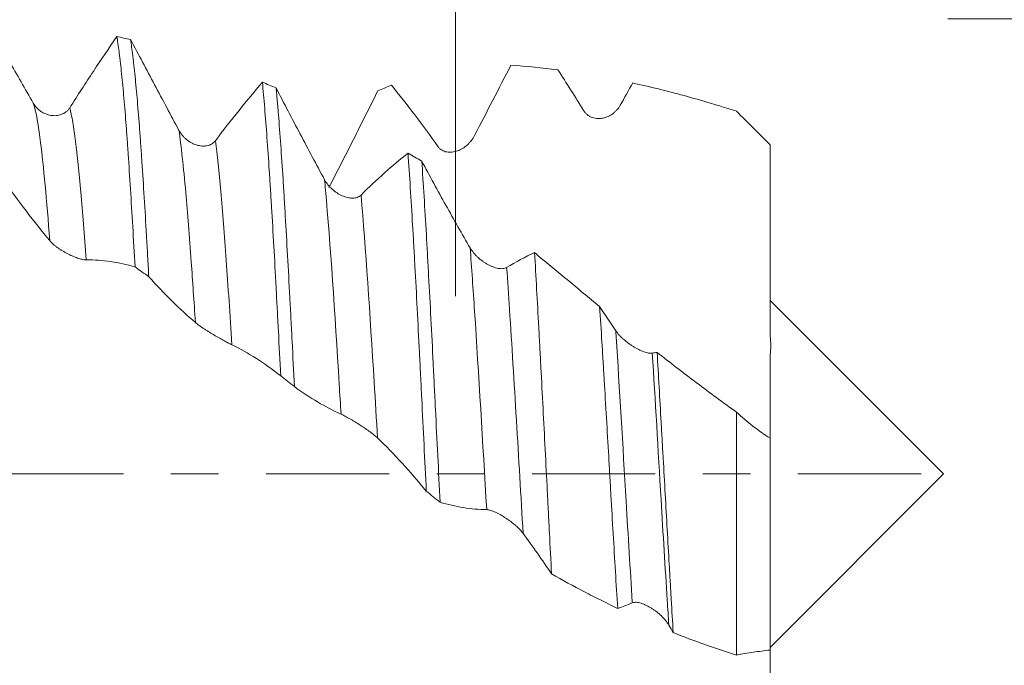
# Model space of a CAD drawing. Units: millimetres. Extents: x -44 to 88, y -82 to 25.
# Drawn here: x 59 to 68, y -2 to 4 of the extents above; entities that cross this region are included whole.
import ezdxf

# ---------------------------------------------------------------- set-up
doc = ezdxf.new("R2010")
doc.units = ezdxf.units.MM
doc.linetypes.add('CENTER', pattern=[47.5, 22, -8.5, 8.5, -8.5])
for name, color, linetype in [('1', 4, 'Continuous'), ('2', 7, 'Continuous'), ('SK2', 7, 'Continuous'), ('SK4', 2, 'CENTER')]:
    doc.layers.add(name, color=color, linetype=linetype)
doc.styles.add('iso_b_vert', font='simplex.shx')
doc.dimstyles.get("Standard").update_dxf_attribs({"dimtxt": 0.18, "dimasz": 0.18, "dimexe": 0.18, "dimexo": 0.0625, "dimgap": 0.09, "dimtad": 1, "dimzin": 0, "dimdsep": 52, "dimtxsty": 'Standard', "dimcen": 0.09, "dimadec": 0, "dimazin": 0, "dimtfac": 1, "dimtdec": 4, "dimtofl": 0, "dimtmove": 0, "dimatfit": 3, "dimfxl": 1, "dimtolj": 1, "dimtzin": 0, "dimarcsym": 0})

# ---------------------------------------------------------------- blocks, each defined once
blk = doc.blocks.new('_U0')
at = {"layer": '2', "lineweight": 13}
for p, q in [((85.5, -4.064208), (85.5, 18.319008)), ((67.5875, 4.064208), (87.5, 4.064208)), ((67.5875, -4.064208), (87.5, -4.064208))]:
    blk.add_line(p, q, dxfattribs=at)
at = {"layer": '2', "lineweight": 18}
for points in [[(85.5, 4.064208), (85.960784, 0.56421), (85.039216, 0.564207)], [(85.5, -4.064208), (85.039216, -0.56421), (85.960784, -0.564207)]]:
    blk.add_solid(points, dxfattribs=at)
at = {"layer": '2', "lineweight": 18, "insert": (84.908886, 14.199208), "char_height": 3, "attachment_point": 7, "rotation": 90, "line_spacing_factor": 1.084337, "style": 'iso_b_vert'}
blk.add_mtext('\\W0.7203;M8', dxfattribs=at)
blk = doc.blocks.new('_U2')
at = {"layer": 'SK2', "lineweight": 13}
for p, q in [((63.19, 1.5875), (63.19, 15.046739)), ((66, 5.651708), (66, 15.046739)), ((73.5, 13.046739), (55.69, 13.046739))]:
    blk.add_line(p, q, dxfattribs=at)
at = {"layer": 'SK2', "lineweight": 18}
for points in [[(63.19, 13.046739), (59.690002, 12.585955), (59.689998, 13.507523)], [(66, 13.046739), (69.499998, 13.507523), (69.500002, 12.585955)]]:
    blk.add_solid(points, dxfattribs=at)
at = {"layer": 'SK2', "lineweight": 18, "attachment_point": 7, "line_spacing_factor": 1.084337, "style": 'iso_b_vert'}
for s, insert, char_height in [('\\W0.7208;2.81', (61.608486, 20.931853), 3), ("\\W0.6474;'C'", (61.634986, 13.829372), 3.5)]:
    blk.add_mtext(s, dxfattribs=dict(at, insert=insert, char_height=char_height))
blk = doc.blocks.new('_U5')
at = {"layer": '2', "lineweight": 13}
for p, q in [((36.25, -1.5875), (36.25, -24.564208)), ((66, -5.651708), (66, -24.564208)), ((66, -22.564208), (36.25, -22.564208))]:
    blk.add_line(p, q, dxfattribs=at)
at = {"layer": '2', "lineweight": 18}
for points in [[(36.25, -22.564208), (39.749998, -22.103425), (39.750002, -23.024992)], [(66, -22.564208), (62.500002, -23.024992), (62.499998, -22.103425)]]:
    blk.add_solid(points, dxfattribs=at)
at = {"layer": '2', "lineweight": 18, "insert": (47.763544, -21.679094), "char_height": 3, "attachment_point": 7, "line_spacing_factor": 1.084337, "style": 'iso_b_vert'}
blk.add_mtext('\\W0.7346;29.8', dxfattribs=at)

msp = doc.modelspace()

# ---------------------------------------------------------------- linework, layer by layer
at = {"layer": '1', "lineweight": 18}
for p, q in [((66, 2.9406), (66, 2.9398)), ((67.55, 0), (66, 1.55)), ((66, -1.55), (67.55, 0))]:
    msp.add_line(p, q, dxfattribs=at)
for points, knots in [([(59.7462, 3.2701), (59.8168, 3.3805), (59.8871, 3.4888), (60.0272, 3.7011), (60.0968, 3.805), (60.1661, 3.9064)], [0, 0, 0, 0, 0.5, 0.5, 1, 1, 1, 1]), ([(60.1661, 3.9064), (60.1728, 3.8683), (60.1795, 3.8234), (60.188, 3.7586), (60.1897, 3.7453), (60.1931, 3.7176), (60.1948, 3.7033), (60.1999, 3.6593), (60.2033, 3.6284), (60.2135, 3.5313), (60.2272, 3.3901), (60.2409, 3.2256), (60.2511, 3.0934), (60.2545, 3.0479), (60.2613, 2.9538), (60.2647, 2.9052), (60.2748, 2.7564), (60.2815, 2.6529), (60.2949, 2.4375), (60.3016, 2.3256), (60.3152, 2.0935), (60.3221, 1.9732), (60.329, 1.8486)], [0, 0, 0, 0, 0.125, 0.125, 0.15625, 0.15625, 0.1875, 0.1875, 0.25, 0.25, 0.375, 0.5, 0.5, 0.5625, 0.5625, 0.625, 0.625, 0.75, 0.75, 0.875, 0.875, 1, 1, 1, 1]), ([(60.4518, 1.7609), (60.4501, 1.7924), (60.4484, 1.8238), (60.445, 1.8859), (60.4398, 1.9783), (60.4347, 2.0684), (60.4246, 2.2453), (60.4178, 2.359), (60.4043, 2.5784), (60.3975, 2.6839), (60.3891, 2.8105), (60.3874, 2.8356), (60.384, 2.8851), (60.3823, 2.9097), (60.3771, 2.9823), (60.3737, 3.0291), (60.3635, 3.1653), (60.3567, 3.2502), (60.3431, 3.4085), (60.3364, 3.4819), (60.3262, 3.5832), (60.3228, 3.6155), (60.3177, 3.6617), (60.316, 3.6767), (60.3126, 3.706), (60.3109, 3.7202), (60.3024, 3.789), (60.2956, 3.837), (60.2889, 3.8783)], [0, 0, 0, 0, 0.03125, 0.03125, 0.0625, 0.125, 0.125, 0.25, 0.25, 0.375, 0.375, 0.40625, 0.40625, 0.4375, 0.4375, 0.5, 0.5, 0.625, 0.625, 0.75, 0.75, 0.8125, 0.8125, 0.84375, 0.84375, 0.875, 0.875, 1, 1, 1, 1]), ([(60.2889, 3.8783), (60.3601, 3.7449), (60.4316, 3.6106), (60.5757, 3.3402), (60.6481, 3.2045), (60.721, 3.0683)], [0, 0, 0, 0, 0.5, 0.5, 1, 1, 1, 1]), ([(59.1506, 3.7818), (59.168, 3.7518), (59.1855, 3.7216), (59.275, 3.5665), (59.3475, 3.4398), (59.4204, 3.3113)], [0, 0, 0, 0, 0.195353, 0.195353, 1, 1, 1, 1]), ([(63.6866, 3.6503), (63.6328, 3.5468), (63.5789, 3.4425), (63.4706, 3.233), (63.4163, 3.1277), (63.3618, 3.022)], [0, 0, 0, 0, 0.5, 0.5, 1, 1, 1, 1]), ([(61.0468, 2.9758), (61.1175, 3.0694), (61.1878, 3.1599), (61.3279, 3.334), (61.3975, 3.4175), (61.4668, 3.4978)], [0, 0, 0, 0, 0.5, 0.5, 1, 1, 1, 1]), ([(61.4668, 3.4978), (61.4702, 3.4623), (61.4736, 3.425), (61.4804, 3.3479), (61.4838, 3.308), (61.4939, 3.1843), (61.5007, 3.0965), (61.5142, 2.9105), (61.521, 2.8123), (61.5313, 2.657), (61.5347, 2.6039), (61.5398, 2.5222), (61.5415, 2.4947), (61.5449, 2.4392), (61.5466, 2.4113), (61.5551, 2.2704), (61.5619, 2.1543), (61.5754, 1.9152), (61.5821, 1.7923), (61.5923, 1.6029), (61.5974, 1.5069), (61.6025, 1.409), (61.6059, 1.3432), (61.6076, 1.3101), (61.6162, 1.1443), (61.623, 1.0105), (61.6298, 0.8755)], [0, 0, 0, 0, 0.0625, 0.0625, 0.125, 0.125, 0.25, 0.25, 0.375, 0.375, 0.4375, 0.4375, 0.46875, 0.46875, 0.5, 0.5, 0.625, 0.625, 0.75, 0.75, 0.8125, 0.84375, 0.84375, 0.875, 0.875, 1, 1, 1, 1]), ([(61.7526, 0.7796), (61.7458, 0.9152), (61.739, 1.0497), (61.7304, 1.2164), (61.7286, 1.2497), (61.7252, 1.3161), (61.7235, 1.3492), (61.7183, 1.4476), (61.7149, 1.5124), (61.7047, 1.7042), (61.698, 1.8287), (61.6846, 2.071), (61.6779, 2.1888), (61.6678, 2.3604), (61.6644, 2.4168), (61.6593, 2.5), (61.6576, 2.5276), (61.6542, 2.5819), (61.6457, 2.716), (61.6372, 2.8418), (61.6235, 3.0327), (61.6166, 3.123), (61.6064, 3.2505), (61.6012, 3.3123), (61.5961, 3.3711), (61.5927, 3.4096), (61.591, 3.4286), (61.5893, 3.4471)], [0, 0, 0, 0, 0.125, 0.125, 0.15625, 0.15625, 0.1875, 0.1875, 0.25, 0.25, 0.375, 0.375, 0.5, 0.5, 0.5625, 0.5625, 0.59375, 0.59375, 0.625, 0.75, 0.75, 0.875, 0.875, 0.9375, 0.96875, 0.96875, 1, 1, 1, 1]), ([(61.5893, 3.4471), (61.6605, 3.3095), (61.7321, 3.1722), (61.8762, 2.8987), (61.9486, 2.7628), (62.0216, 2.6278)], [0, 0, 0, 0, 0.5, 0.5, 1, 1, 1, 1]), ([(63.036, 2.9226), (62.9662, 3.0204), (62.8967, 3.1151), (62.7578, 3.2984), (62.6886, 3.3868), (62.6196, 3.472)], [0, 0, 0, 0, 0.5, 0.5, 1, 1, 1, 1]), ([(65.7, 3.24), (65.6608, 3.2525), (65.6217, 3.2648), (65.5436, 3.2888), (65.4268, 3.3241), (65.1558, 3.4012), (64.9261, 3.4579), (64.7738, 3.4914)], [0, 0, 0, 0, 0.125, 0.125, 0.25, 0.5, 1, 1, 1, 1]), ([(62.4969, 3.4202), (62.4249, 3.2759), (62.3527, 3.1316), (62.2073, 2.8433), (62.1344, 2.6997), (62.0611, 2.5566)], [0, 0, 0, 0, 0.5, 0.5, 1, 1, 1, 1]), ([(59.4204, 3.3113), (59.4292, 3.2958), (59.4395, 3.2821), (59.4568, 3.2636), (59.4629, 3.2578), (59.4756, 3.247), (59.4823, 3.2419), (59.5027, 3.228), (59.517, 3.2204), (59.5394, 3.2115), (59.547, 3.2089), (59.5623, 3.2047), (59.5777, 3.2013), (59.5932, 3.1998), (59.6089, 3.1991), (59.6168, 3.1993), (59.6403, 3.2012), (59.6555, 3.2045), (59.6778, 3.2127), (59.6852, 3.216), (59.6992, 3.2237), (59.7059, 3.2281), (59.7188, 3.2381), (59.7249, 3.2437), (59.7363, 3.2561), (59.7415, 3.2628), (59.7462, 3.2701)], [0, 0, 0, 0, 0.125, 0.125, 0.1875, 0.1875, 0.25, 0.25, 0.375, 0.375, 0.4375, 0.4375, 0.5, 0.5625, 0.5625, 0.625, 0.625, 0.75, 0.75, 0.8125, 0.8125, 0.875, 0.875, 0.9375, 0.9375, 1, 1, 1, 1]), ([(64.6625, 3.2921), (64.654, 3.2768), (64.644, 3.263), (64.6273, 3.2442), (64.6215, 3.2383), (64.6092, 3.2271), (64.6027, 3.2218), (64.5829, 3.2073), (64.569, 3.1991), (64.547, 3.1892), (64.5395, 3.1863), (64.5243, 3.1813), (64.5167, 3.1793), (64.4936, 3.1745), (64.4779, 3.1731), (64.4539, 3.1741), (64.446, 3.175), (64.4303, 3.1779), (64.4225, 3.1799), (64.4072, 3.185), (64.3996, 3.1883), (64.3851, 3.196), (64.3781, 3.2004), (64.3648, 3.2106), (64.3584, 3.2165), (64.3467, 3.2293), (64.3414, 3.2363), (64.3367, 3.2439)], [0, 0, 0, 0, 0.125, 0.125, 0.1875, 0.1875, 0.25, 0.25, 0.375, 0.375, 0.4375, 0.4375, 0.5, 0.5, 0.625, 0.625, 0.6875, 0.6875, 0.75, 0.75, 0.8125, 0.8125, 0.875, 0.875, 0.9375, 0.9375, 1, 1, 1, 1]), ([(66, 2.9398), (65.9507, 2.9897), (65.901, 3.0396), (65.8009, 3.1396), (65.7506, 3.1897), (65.7, 3.24)], [0, 0, 0, 0, 0.5, 0.5, 1, 1, 1, 1]), ([(60.721, 3.0683), (60.7298, 3.0519), (60.7401, 3.037), (60.7574, 3.0164), (60.7635, 3.0098), (60.7762, 2.9973), (60.7829, 2.9913), (60.8033, 2.9747), (60.8176, 2.9651), (60.84, 2.9529), (60.8476, 2.9492), (60.8629, 2.9428), (60.8783, 2.9371), (60.8938, 2.9331), (60.9095, 2.9301), (60.9174, 2.9289), (60.9409, 2.9271), (60.9561, 2.9278), (60.9784, 2.9321), (60.9857, 2.9341), (60.9998, 2.9392), (61.0065, 2.9423), (61.0194, 2.9497), (61.0255, 2.9541), (61.0369, 2.9641), (61.0421, 2.9696), (61.0468, 2.9758)], [0, 0, 0, 0, 0.125, 0.125, 0.1875, 0.1875, 0.25, 0.25, 0.375, 0.375, 0.4375, 0.4375, 0.5, 0.5625, 0.5625, 0.625, 0.625, 0.75, 0.75, 0.8125, 0.8125, 0.875, 0.875, 0.9375, 0.9375, 1, 1, 1, 1]), ([(63.3618, 3.022), (63.3533, 3.0054), (63.3433, 2.9902), (63.3266, 2.9691), (63.3208, 2.9623), (63.3085, 2.9493), (63.302, 2.9431), (63.2822, 2.9257), (63.2683, 2.9155), (63.2463, 2.9023), (63.2388, 2.8983), (63.2236, 2.8911), (63.216, 2.8879), (63.1928, 2.8796), (63.1772, 2.8758), (63.1532, 2.8731), (63.1452, 2.8727), (63.1296, 2.8731), (63.1218, 2.8738), (63.1065, 2.8764), (63.0989, 2.8784), (63.0844, 2.8836), (63.0774, 2.8869), (63.0641, 2.8947), (63.0577, 2.8994), (63.046, 2.91), (63.0407, 2.916), (63.036, 2.9226)], [0, 0, 0, 0, 0.125, 0.125, 0.1875, 0.1875, 0.25, 0.25, 0.375, 0.375, 0.4375, 0.4375, 0.5, 0.5, 0.625, 0.625, 0.6875, 0.6875, 0.75, 0.75, 0.8125, 0.8125, 0.875, 0.875, 0.9375, 0.9375, 1, 1, 1, 1]), ([(66, 1.231), (66, 1.2594), (66, 1.2884), (66, 1.3474), (66, 1.3774), (66, 1.4685), (66, 1.5309), (66, 1.6587), (66, 1.7242), (66, 1.8249), (66, 1.8588), (66, 1.9104), (66, 1.9276), (66, 1.9624), (66, 1.9799), (66, 2.0678), (66, 2.1408), (66, 2.2543), (66, 2.2928), (66, 2.3515), (66, 2.3713), (66, 2.4111), (66, 2.4312), (66, 2.532), (66, 2.6131), (66, 2.7352), (66, 2.776), (66, 2.8373), (66, 2.8578), (66, 2.8988), (66, 2.9193), (66, 2.9398)], [0, 0, 0, 0, 0.0625, 0.0625, 0.125, 0.125, 0.25, 0.25, 0.375, 0.375, 0.4375, 0.4375, 0.46875, 0.46875, 0.5, 0.5, 0.625, 0.625, 0.6875, 0.6875, 0.71875, 0.71875, 0.75, 0.75, 0.875, 0.875, 0.9375, 0.9375, 0.96875, 0.96875, 1, 1, 1, 1]), ([(62.3474, 2.4902), (62.418, 2.5608), (62.4883, 2.6273), (62.6282, 2.7522), (62.6979, 2.8105), (62.7671, 2.8645)], [0, 0, 0, 0, 0.5, 0.5, 1, 1, 1, 1]), ([(62.7671, 2.8645), (62.7739, 2.7661), (62.7807, 2.6631), (62.7944, 2.4479), (62.8012, 2.3358), (62.8099, 2.1897), (62.8116, 2.1602), (62.8151, 2.1007), (62.8168, 2.0705), (62.822, 1.9797), (62.8254, 1.9184), (62.8356, 1.7328), (62.8424, 1.6065), (62.8558, 1.3488), (62.8625, 1.2174), (62.8725, 1.0165), (62.8759, 0.9489), (62.881, 0.8465), (62.8827, 0.8121), (62.8861, 0.7433), (62.8878, 0.7089), (62.8964, 0.5368), (62.9032, 0.3989), (62.9168, 0.1227), (62.9236, -0.0156), (62.9305, -0.1542)], [0, 0, 0, 0, 0.125, 0.125, 0.25, 0.25, 0.28125, 0.28125, 0.3125, 0.3125, 0.375, 0.375, 0.5, 0.5, 0.625, 0.625, 0.6875, 0.6875, 0.71875, 0.71875, 0.75, 0.75, 0.875, 0.875, 1, 1, 1, 1]), ([(63.0534, -0.252), (63.0465, -0.1135), (63.0327, 0.1632), (63.019, 0.4393), (63.0105, 0.6117), (63.0088, 0.6462), (63.0054, 0.7151), (63.0037, 0.7495), (62.9986, 0.8527), (62.9952, 0.9209), (62.9851, 1.1234), (62.9784, 1.256), (62.9651, 1.516), (62.9583, 1.6436), (62.9481, 1.8311), (62.9446, 1.893), (62.9377, 2.0155), (62.9343, 2.0762), (62.9239, 2.2546), (62.9171, 2.3688), (62.9036, 2.5882), (62.8968, 2.6934), (62.89, 2.794)], [0, 0, 0, 0, 0.125, 0.25, 0.25, 0.28125, 0.28125, 0.3125, 0.3125, 0.375, 0.375, 0.5, 0.5, 0.625, 0.625, 0.6875, 0.6875, 0.75, 0.75, 0.875, 0.875, 1, 1, 1, 1]), ([(62.89, 2.794), (62.9255, 2.7275), (62.9612, 2.6613), (63.0328, 2.53), (63.0687, 2.4648), (63.1768, 2.2705), (63.2493, 2.1432), (63.3222, 2.018)], [0, 0, 0, 0, 0.25, 0.25, 0.5, 0.5, 1, 1, 1, 1]), ([(59.5674, 2.0834), (59.4976, 2.1673), (59.4281, 2.2548), (59.2892, 2.4367), (59.22, 2.5309), (59.151, 2.6282)], [0, 0, 0, 0, 0.5, 0.5, 1, 1, 1, 1]), ([(62.0216, 2.6278), (62.0304, 2.6114), (62.0407, 2.5963), (62.058, 2.5749), (62.0641, 2.568), (62.0768, 2.5546), (62.0835, 2.5481), (62.1039, 2.5299), (62.1182, 2.5189), (62.1407, 2.5043), (62.1483, 2.4998), (62.1636, 2.4915), (62.1789, 2.4839), (62.1945, 2.4779), (62.2101, 2.4725), (62.218, 2.4703), (62.2415, 2.4648), (62.2568, 2.4628), (62.279, 2.463), (62.2864, 2.4635), (62.3004, 2.4657), (62.3071, 2.4673), (62.32, 2.4718), (62.3261, 2.4746), (62.3375, 2.4815), (62.3427, 2.4855), (62.3474, 2.4902)], [0, 0, 0, 0, 0.125, 0.125, 0.1875, 0.1875, 0.25, 0.25, 0.375, 0.375, 0.4375, 0.4375, 0.5, 0.5625, 0.5625, 0.625, 0.625, 0.75, 0.75, 0.8125, 0.8125, 0.875, 0.875, 0.9375, 0.9375, 1, 1, 1, 1]), ([(59.8932, 1.9115), (59.8847, 1.9114), (59.8747, 1.9126), (59.858, 1.9159), (59.8521, 1.9173), (59.8398, 1.9206), (59.8334, 1.9224), (59.8136, 1.9287), (59.7996, 1.9338), (59.7777, 1.9428), (59.7701, 1.946), (59.755, 1.9528), (59.7473, 1.9564), (59.7242, 1.9678), (59.7085, 1.9761), (59.6846, 1.99), (59.6766, 1.9948), (59.6609, 2.0047), (59.6532, 2.0098), (59.6379, 2.0204), (59.6303, 2.026), (59.6158, 2.0372), (59.6088, 2.0428), (59.5955, 2.0543), (59.5891, 2.0602), (59.5774, 2.0719), (59.5721, 2.0777), (59.5674, 2.0834)], [0, 0, 0, 0, 0.125, 0.125, 0.1875, 0.1875, 0.25, 0.25, 0.375, 0.375, 0.4375, 0.4375, 0.5, 0.5, 0.625, 0.625, 0.6875, 0.6875, 0.75, 0.75, 0.8125, 0.8125, 0.875, 0.875, 0.9375, 0.9375, 1, 1, 1, 1]), ([(63.3222, 2.018), (63.331, 2.0029), (63.3414, 1.9884), (63.3587, 1.9676), (63.3647, 1.9608), (63.3775, 1.9474), (63.3841, 1.9409), (63.4046, 1.9221), (63.4189, 1.9104), (63.4413, 1.8943), (63.4489, 1.8892), (63.4642, 1.8796), (63.4796, 1.8706), (63.4951, 1.8627), (63.5108, 1.8555), (63.5187, 1.8521), (63.5421, 1.8433), (63.5574, 1.8389), (63.5797, 1.8347), (63.587, 1.8338), (63.601, 1.8329), (63.6078, 1.8329), (63.6206, 1.834), (63.6267, 1.8351), (63.6381, 1.8384), (63.6433, 1.8407), (63.648, 1.8435)], [0, 0, 0, 0, 0.125, 0.125, 0.1875, 0.1875, 0.25, 0.25, 0.375, 0.375, 0.4375, 0.4375, 0.5, 0.5625, 0.5625, 0.625, 0.625, 0.75, 0.75, 0.8125, 0.8125, 0.875, 0.875, 0.9375, 0.9375, 1, 1, 1, 1]), ([(63.8973, 1.9764), (63.9035, 1.8705), (63.9097, 1.7618), (63.9222, 1.5392), (63.9284, 1.4253), (63.9379, 1.2505), (63.9411, 1.1916), (63.9475, 1.0724), (63.9508, 1.0121), (63.9604, 0.8308), (63.9732, 0.5879), (63.9859, 0.3422), (63.9985, 0.0953), (64.0048, -0.0289), (64.0126, -0.185), (64.0142, -0.2163), (64.0173, -0.2787), (64.022, -0.3721), (64.0267, -0.4649), (64.0362, -0.6497), (64.0426, -0.7718), (64.049, -0.8928)], [0, 0, 0, 0, 0.125, 0.125, 0.25, 0.25, 0.3125, 0.3125, 0.375, 0.375, 0.5, 0.625, 0.625, 0.75, 0.75, 0.78125, 0.78125, 0.8125, 0.875, 0.875, 1, 1, 1, 1]), ([(63.8973, 1.9764), (63.9936, 1.8961), (64.0903, 1.8159), (64.2355, 1.6958), (64.284, 1.6558), (64.3811, 1.5758), (64.4297, 1.5359), (64.4784, 1.496)], [0, 0, 0, 0, 0.5, 0.5, 0.75, 0.75, 1, 1, 1, 1]), ([(60.329, 1.8486), (60.2571, 1.8701), (60.1848, 1.8861), (60.0395, 1.9072), (59.9665, 1.9122), (59.8932, 1.9115)], [0, 0, 0, 0, 0.5, 0.5, 1, 1, 1, 1]), ([(60.8681, 1.3524), (60.7984, 1.412), (60.7288, 1.476), (60.5899, 1.6124), (60.5207, 1.6847), (60.4518, 1.7609)], [0, 0, 0, 0, 0.5, 0.5, 1, 1, 1, 1]), ([(64.6397, -1.1999), (64.6328, -1.0912), (64.626, -0.9813), (64.6126, -0.7591), (64.6059, -0.6467), (64.5927, -0.4197), (64.586, -0.305), (64.5776, -0.1601), (64.5759, -0.131), (64.5725, -0.0731), (64.5675, 0.0138), (64.5625, 0.1002), (64.5525, 0.2726), (64.5393, 0.5011), (64.526, 0.7269), (64.5159, 0.8953), (64.5125, 0.9512), (64.5074, 1.0349), (64.5057, 1.0628), (64.5023, 1.1182), (64.5006, 1.1458), (64.492, 1.2829), (64.4852, 1.3905), (64.4784, 1.496)], [0, 0, 0, 0, 0.125, 0.125, 0.25, 0.25, 0.375, 0.375, 0.40625, 0.40625, 0.4375, 0.5, 0.5, 0.625, 0.75, 0.75, 0.8125, 0.8125, 0.84375, 0.84375, 0.875, 0.875, 1, 1, 1, 1]), ([(61.1939, 1.1537), (61.1854, 1.1578), (61.1754, 1.1629), (61.1587, 1.1717), (61.1528, 1.1748), (61.1405, 1.1814), (61.1341, 1.1849), (61.1143, 1.1957), (61.1003, 1.2034), (61.0784, 1.2158), (61.0708, 1.2201), (61.0557, 1.2289), (61.048, 1.2333), (61.0249, 1.2468), (61.0092, 1.2562), (60.9853, 1.2709), (60.9773, 1.2759), (60.9616, 1.2858), (60.9539, 1.2907), (60.9386, 1.3007), (60.931, 1.3058), (60.9165, 1.3158), (60.9095, 1.3207), (60.8962, 1.3303), (60.8898, 1.335), (60.8781, 1.344), (60.8728, 1.3483), (60.8681, 1.3524)], [0, 0, 0, 0, 0.125, 0.125, 0.1875, 0.1875, 0.25, 0.25, 0.375, 0.375, 0.4375, 0.4375, 0.5, 0.5, 0.625, 0.625, 0.6875, 0.6875, 0.75, 0.75, 0.8125, 0.8125, 0.875, 0.875, 0.9375, 0.9375, 1, 1, 1, 1]), ([(64.6229, 1.2782), (64.6317, 1.2652), (64.642, 1.2525), (64.6593, 1.2335), (64.6654, 1.2273), (64.6782, 1.2148), (64.6848, 1.2086), (64.7053, 1.1905), (64.7196, 1.179), (64.7421, 1.1624), (64.7497, 1.157), (64.765, 1.1468), (64.7803, 1.1369), (64.7959, 1.1278), (64.8115, 1.1191), (64.8194, 1.1149), (64.8429, 1.1033), (64.8581, 1.0967), (64.8804, 1.0886), (64.8877, 1.0862), (64.9017, 1.0823), (64.9084, 1.0807), (64.9213, 1.0784), (64.9274, 1.0777), (64.9388, 1.0772), (64.944, 1.0775), (64.9487, 1.0783)], [0, 0, 0, 0, 0.125, 0.125, 0.1875, 0.1875, 0.25, 0.25, 0.375, 0.375, 0.4375, 0.4375, 0.5, 0.5625, 0.5625, 0.625, 0.625, 0.75, 0.75, 0.8125, 0.8125, 0.875, 0.875, 0.9375, 0.9375, 1, 1, 1, 1]), ([(61.6298, 0.8755), (61.5578, 0.9324), (61.4856, 0.9841), (61.3402, 1.077), (61.2673, 1.1181), (61.1939, 1.1537)], [0, 0, 0, 0, 0.5, 0.5, 1, 1, 1, 1]), ([(64.9918, 1.0853), (64.9978, 0.9834), (65.0097, 0.7775), (65.0217, 0.5674), (65.0307, 0.4082), (65.0337, 0.3549), (65.0383, 0.2746), (65.0398, 0.2477), (65.0428, 0.194), (65.0444, 0.1672), (65.0519, 0.0334), (65.0579, -0.0732), (65.0699, -0.2853), (65.0759, -0.3909), (65.0879, -0.6011), (65.0939, -0.7058), (65.1029, -0.862), (65.1059, -0.914), (65.1119, -1.017), (65.1149, -1.0681), (65.1238, -1.2198), (65.1298, -1.3191), (65.1359, -1.4166)], [0, 0, 0, 0, 0.125, 0.25, 0.25, 0.3125, 0.3125, 0.34375, 0.34375, 0.375, 0.375, 0.5, 0.5, 0.625, 0.625, 0.75, 0.75, 0.8125, 0.8125, 0.875, 0.875, 1, 1, 1, 1]), ([(64.9918, 1.0853), (65.1087, 0.9938), (65.226, 0.9035), (65.4029, 0.7701), (65.462, 0.7259), (65.5806, 0.6384), (65.6401, 0.5951), (65.7, 0.5524)], [0, 0, 0, 0, 0.5, 0.5, 0.75, 0.75, 1, 1, 1, 1]), ([(66, 0.3161), (66, 0.3166), (66, 0.3183), (66, 0.323), (66, 0.3251), (66, 0.33), (66, 0.3384), (66, 0.3502), (66, 0.3687), (66, 0.3794), (66, 0.4036), (66, 0.4171), (66, 0.4396), (66, 0.4474), (66, 0.4636), (66, 0.4718), (66, 0.4969), (66, 0.5142), (66, 0.5501), (66, 0.5687), (66, 0.6069), (66, 0.6658), (66, 0.7293), (66, 0.8624), (66, 0.9592), (66, 1.0641)], [0, 0, 0, 0, 0.061675, 0.061675, 0.095187, 0.095187, 0.128698, 0.195721, 0.195721, 0.262745, 0.262745, 0.329768, 0.329768, 0.363279, 0.363279, 0.396791, 0.396791, 0.463814, 0.463814, 0.530837, 0.530837, 0.597861, 0.731907, 0.731907, 1, 1, 1, 1]), ([(62.1688, 0.5342), (62.0991, 0.5655), (62.0296, 0.6018), (61.8907, 0.6838), (61.8216, 0.7295), (61.7526, 0.7796)], [0, 0, 0, 0, 0.5, 0.5, 1, 1, 1, 1]), ([(62.4946, 0.3214), (62.4861, 0.3296), (62.4761, 0.3382), (62.4594, 0.3518), (62.4536, 0.3565), (62.4413, 0.366), (62.4348, 0.3709), (62.415, 0.3855), (62.4011, 0.3954), (62.3791, 0.4105), (62.3716, 0.4156), (62.3564, 0.4256), (62.3488, 0.4306), (62.3256, 0.4455), (62.3099, 0.4553), (62.286, 0.4698), (62.278, 0.4746), (62.2624, 0.4839), (62.2546, 0.4884), (62.2393, 0.4971), (62.2318, 0.5014), (62.2172, 0.5095), (62.2102, 0.5133), (62.1969, 0.5203), (62.1906, 0.5236), (62.1789, 0.5295), (62.1735, 0.532), (62.1688, 0.5342)], [0, 0, 0, 0, 0.125, 0.125, 0.1875, 0.1875, 0.25, 0.25, 0.375, 0.375, 0.4375, 0.4375, 0.5, 0.5, 0.625, 0.625, 0.6875, 0.6875, 0.75, 0.75, 0.8125, 0.8125, 0.875, 0.875, 0.9375, 0.9375, 1, 1, 1, 1]), ([(65.7, -1.6167), (65.7, -1.3716), (65.7, -0.8447), (65.7, -0.0943), (65.7, 0.3705), (65.7, 0.5524)], [0, 0, 0, 0, 0.375787, 0.751405, 1, 1, 1, 1]), ([(65.7, 0.5524), (65.7485, 0.508), (65.7977, 0.4663), (65.8978, 0.3885), (65.9485, 0.3525), (66, 0.3198)], [0, 0, 0, 0, 0.5, 0.5, 1, 1, 1, 1]), ([(62.9305, -0.1542), (62.8585, -0.0656), (62.7863, 0.0184), (62.6409, 0.1772), (62.568, 0.2518), (62.4946, 0.3214)], [0, 0, 0, 0, 0.5, 0.5, 1, 1, 1, 1]), ([(66, 0.3198), (66, 0.2137), (66, -0.147), (66, -0.8072), (66, -1.3209), (66, -1.5727)], [0, 0, 0, 0, 0.16311, 0.550413, 1, 1, 1, 1]), ([(63.4696, -0.3187), (63.3999, -0.3176), (63.3303, -0.3114), (63.1915, -0.2891), (63.1223, -0.273), (63.0534, -0.252)], [0, 0, 0, 0, 0.5, 0.5, 1, 1, 1, 1]), ([(63.7954, -0.5316), (63.7869, -0.52), (63.7769, -0.5083), (63.7602, -0.4907), (63.7543, -0.4848), (63.742, -0.473), (63.7356, -0.4671), (63.7158, -0.4496), (63.7019, -0.4382), (63.6799, -0.4214), (63.6724, -0.4159), (63.6572, -0.4052), (63.6496, -0.3999), (63.6264, -0.3847), (63.6108, -0.3751), (63.5868, -0.3616), (63.5788, -0.3573), (63.5632, -0.3493), (63.5554, -0.3456), (63.5401, -0.3386), (63.5325, -0.3354), (63.518, -0.3298), (63.511, -0.3273), (63.4977, -0.3232), (63.4913, -0.3216), (63.4796, -0.3194), (63.4743, -0.3187), (63.4696, -0.3187)], [0, 0, 0, 0, 0.125, 0.125, 0.1875, 0.1875, 0.25, 0.25, 0.375, 0.375, 0.4375, 0.4375, 0.5, 0.5, 0.625, 0.625, 0.6875, 0.6875, 0.75, 0.75, 0.8125, 0.8125, 0.875, 0.875, 0.9375, 0.9375, 1, 1, 1, 1]), ([(64.049, -0.8928), (64.0069, -0.8299), (63.9648, -0.7684), (63.8802, -0.648), (63.8379, -0.5891), (63.7954, -0.5316)], [0, 0, 0, 0, 0.5, 0.5, 1, 1, 1, 1]), ([(64.6397, -1.1999), (64.59, -1.1763), (64.5404, -1.1522), (64.4414, -1.103), (64.3919, -1.0778), (64.2441, -1.0009), (64.1462, -0.9477), (64.049, -0.8928)], [0, 0, 0, 0, 0.25, 0.25, 0.5, 0.5, 1, 1, 1, 1]), ([(65.0961, -1.3498), (65.0876, -1.3356), (65.0776, -1.3217), (65.0609, -1.3012), (65.0551, -1.2945), (65.0427, -1.2811), (65.0363, -1.2745), (65.0165, -1.2553), (65.0026, -1.2431), (64.9806, -1.2258), (64.9731, -1.2202), (64.9579, -1.2094), (64.9503, -1.2043), (64.9272, -1.1897), (64.9115, -1.1809), (64.8875, -1.1695), (64.8796, -1.1659), (64.8639, -1.1597), (64.8561, -1.157), (64.8409, -1.1523), (64.8333, -1.1504), (64.8187, -1.1475), (64.8117, -1.1466), (64.7984, -1.1458), (64.792, -1.1459), (64.7803, -1.1474), (64.775, -1.1488), (64.7703, -1.1508)], [0, 0, 0, 0, 0.125, 0.125, 0.1875, 0.1875, 0.25, 0.25, 0.375, 0.375, 0.4375, 0.4375, 0.5, 0.5, 0.625, 0.625, 0.6875, 0.6875, 0.75, 0.75, 0.8125, 0.8125, 0.875, 0.875, 0.9375, 0.9375, 1, 1, 1, 1]), ([(65.7, -1.6167), (65.6526, -1.6018), (65.6052, -1.5866), (65.5107, -1.5552), (65.4636, -1.539), (65.3226, -1.489), (65.2291, -1.4537), (65.1359, -1.4166)], [0, 0, 0, 0, 0.25, 0.25, 0.5, 0.5, 1, 1, 1, 1]), ([(66, -1.5727), (65.9507, -1.5782), (65.901, -1.5845), (65.8009, -1.5991), (65.7506, -1.6073), (65.7, -1.6167)], [0, 0, 0, 0, 0.5, 0.5, 1, 1, 1, 1]), ([(66, -2.6621), (66, -2.5894), (66, -2.5189), (66, -2.4338), (66, -2.4169), (66, -2.3838), (66, -2.3349), (66, -2.2886), (66, -2.2291), (66, -2.2004), (66, -2.1452), (66, -2.1187), (66, -2.0807), (66, -2.0683), (66, -2.0438), (66, -2.0317), (66, -1.9957), (66, -1.9721), (66, -1.857), (66, -1.7744), (66, -1.652), (66, -1.607), (66, -1.5662)], [0, 0, 0, 0, 0.136358, 0.136358, 0.170448, 0.170448, 0.204537, 0.272716, 0.272716, 0.340895, 0.340895, 0.409075, 0.409075, 0.443164, 0.443164, 0.477254, 0.477254, 0.545433, 0.545433, 0.818149, 0.818149, 1, 1, 1, 1])]:
    msp.add_open_spline(points, degree=3, knots=knots, dxfattribs=at)
for points, degree in [([(60.2889, 3.8783), (60.2479, 3.8881), (60.207, 3.8974), (60.1661, 3.9064)], 3), ([(64.1058, 3.6089), (63.9648, 3.6272), (63.8252, 3.641), (63.6866, 3.6503)], 3), ([(64.3367, 3.2439), (64.2596, 3.368), (64.1826, 3.4896), (64.1058, 3.6089)], 3), ([(61.5893, 3.4471), (61.5485, 3.4643), (61.5076, 3.4812), (61.4668, 3.4978)], 3), ([(62.4969, 3.4202), (62.5378, 3.4378), (62.5788, 3.4551), (62.6196, 3.472)], 3), ([(64.7738, 3.4914), (64.7368, 3.4255), (64.6997, 3.3591), (64.6625, 3.2921)], 3), ([(66, 2.9406), (65.8487, 3.0919)], 1), ([(62.89, 2.794), (62.849, 2.8178), (62.8081, 2.8413), (62.7671, 2.8645)], 3), ([(63.648, 1.8435), (63.7315, 1.8943), (63.8146, 1.9386), (63.8973, 1.9764)], 3), ([(60.329, 1.8486), (60.3699, 1.8196), (60.4109, 1.7903), (60.4518, 1.7609)], 3), ([(64.4784, 1.496), (64.5264, 1.4219), (64.5745, 1.3492), (64.6229, 1.2782)], 3), ([(66, 1.231), (66.009, 1.1736), (66.0096, 1.1175), (66, 1.0641)], 3), ([(64.9487, 1.0783), (64.9631, 1.0809), (64.9774, 1.0832), (64.9918, 1.0853)], 3), ([(61.6298, 0.8755), (61.6707, 0.8436), (61.7117, 0.8117), (61.7526, 0.7796)], 3), ([(62.9305, -0.1542), (62.9715, -0.1868), (63.0124, -0.2194), (63.0534, -0.252)], 3), ([(64.7703, -1.1508), (64.7267, -1.1691), (64.6831, -1.1855), (64.6397, -1.1999)], 3), ([(65.1359, -1.4166), (65.1227, -1.3942), (65.1094, -1.372), (65.0961, -1.3498)], 3)]:
    msp.add_open_spline(points, degree=degree, dxfattribs=at)
at = {"layer": '1', "lineweight": 13}
for points, knots in [([(59.5674, 2.0834), (59.5398, 2.447), (59.5043, 2.8375), (59.4555, 3.1795), (59.4339, 3.2745), (59.4204, 3.3113)], [0, 0, 0, 0, 0.550464, 0.717695, 1, 1, 1, 1]), ([(59.8932, 1.9115), (59.861, 2.358), (59.8209, 2.8162), (59.7723, 3.153), (59.7552, 3.2363), (59.7462, 3.2701)], [0, 0, 0, 0, 0.644396, 0.812327, 1, 1, 1, 1]), ([(60.8681, 1.3524), (60.8558, 1.5429), (60.827, 1.9693), (60.7774, 2.5997), (60.7411, 2.9308), (60.721, 3.0683)], [0, 0, 0, 0, 0.243286, 0.57322, 1, 1, 1, 1]), ([(61.1939, 1.1537), (61.1769, 1.4233), (61.1435, 1.927), (61.0943, 2.5505), (61.0625, 2.8534), (61.0468, 2.9758)], [0, 0, 0, 0, 0.335277, 0.667344, 1, 1, 1, 1]), ([(62.1688, 0.5342), (62.1634, 0.6235), (62.1195, 1.3499), (62.0708, 2.0992), (62.0245, 2.5974), (62.0216, 2.6278)], [0, 0, 0, 0, 0.116143, 0.944934, 1, 1, 1, 1]), ([(62.4946, 0.3214), (62.4848, 0.4872), (62.4379, 1.2668), (62.3887, 2.0239), (62.3474, 2.4902)], [0, 0, 0, 0, 0.213076, 1, 1, 1, 1]), ([(63.4696, -0.3187), (63.4341, 0.2765), (63.3854, 1.1164), (63.3353, 1.8414), (63.3222, 2.018)], [0, 0, 0, 0, 0.736996, 1, 1, 1, 1]), ([(63.7954, -0.5316), (63.7555, 0.1326), (63.7067, 0.9863), (63.6566, 1.7227), (63.648, 1.8435)], [0, 0, 0, 0, 0.829051, 1, 1, 1, 1]), ([(64.7703, -1.1508), (64.7701, -1.1483), (64.7518, -0.8576), (64.7029, -0.044), (64.6546, 0.7824), (64.624, 1.2607), (64.6229, 1.2782)], [0, 0, 0, 0, 0.003161, 0.370229, 0.976901, 1, 1, 1, 1]), ([(65.0961, -1.3498), (65.0914, -1.2769), (65.0685, -0.9182), (65.0186, -0.0856), (64.9747, 0.6628), (64.9487, 1.0783)], [0, 0, 0, 0, 0.095924, 0.463462, 1, 1, 1, 1])]:
    msp.add_open_spline(points, degree=3, knots=knots, dxfattribs=at)
at = {"layer": 'SK4', "lineweight": 18, "ltscale": 0.05}
msp.add_line((-24, 0), (67.55, 0), dxfattribs=at)

# ---------------------------------------------------------------- dimensions: what is measured, and where the dimension line sits
at = {"layer": '2', "lineweight": 18}
dim = msp.add_linear_dim(base=(85.5, -4.0642), p1=(66, 4.0642), p2=(66, -4.0642), angle=90, dimstyle='Standard', override={"dimtxt": 3, "dimasz": 3.5, "dimexe": 2, "dimexo": 1.5875, "dimgap": 1.5, "dimtad": 1, "dimtih": 0, "dimtoh": 0, "dimdec": 3, "dimlfac": 1, "dimzin": 8, "dimdsep": 46, "dimlunit": 2, "dimpost": '', "dimtxsty": 'iso_b_vert', "dimsah": 1, "dimse1": 0, "dimse2": 0, "dimsd1": 0, "dimsd2": 0, "dimclrd": 2, "dimclre": 2, "dimclrt": 2, "dimtol": 0, "dimtm": -0.1, "dimtfac": 1.166667, "dimtdec": 3, "dimtofl": 1, "dimtmove": 0, "dimtzin": 8, "dimlwd": 13, "dimlwe": 13}, dxfattribs=at)
dim.commit()
dim.dimension.update_dxf_attribs({"geometry": '_U0', "text_midpoint": (85.5, 21.5642)})
dim = msp.add_linear_dim(base=(36.25, -22.564208), p1=(66, -4.064208), p2=(36.25, 0), dimstyle='Standard', override={"dimtxt": 3, "dimasz": 3.5, "dimexe": 2, "dimexo": 1.5875, "dimgap": 1.5, "dimtad": 1, "dimtih": 1, "dimtoh": 0, "dimdec": 1, "dimlfac": 1, "dimzin": 8, "dimdsep": 46, "dimlunit": 2, "dimpost": '<>', "dimtxsty": 'iso_b_vert', "dimsah": 1, "dimse1": 0, "dimse2": 0, "dimsd1": 0, "dimsd2": 0, "dimclrd": 2, "dimclre": 2, "dimclrt": 2, "dimtol": 0, "dimtm": -0.1, "dimtfac": 1.166667, "dimtdec": 3, "dimtofl": 1, "dimtmove": 0, "dimtzin": 8, "dimlwd": 13, "dimlwe": 13}, dxfattribs=at)
dim.commit()
dim.dimension.update_dxf_attribs({"geometry": '_U5', "text_midpoint": (51.125, -22.564208)})
at = {"layer": 'SK2', "lineweight": 18}
dim = msp.add_linear_dim(base=(63.19, 13.0467), p1=(66, 4.0642), p2=(63.19, 0), dimstyle='Standard', override={"dimtxt": 3, "dimasz": 3.5, "dimexe": 2, "dimexo": 1.5875, "dimgap": 1.5, "dimtad": 1, "dimtih": 1, "dimtoh": 0, "dimdec": 3, "dimlfac": 1, "dimzin": 8, "dimdsep": 46, "dimlunit": 2, "dimpost": '<>', "dimtxsty": 'iso_b_vert', "dimsah": 1, "dimse1": 0, "dimse2": 0, "dimsd1": 0, "dimsd2": 0, "dimclrd": 2, "dimclre": 2, "dimclrt": 2, "dimtol": 0, "dimtm": -0.1, "dimtfac": 1.166667, "dimtdec": 3, "dimtofl": 1, "dimtmove": 0, "dimtzin": 8, "dimlwd": 13, "dimlwe": 13}, dxfattribs=at)
dim.commit()
dim.dimension.update_dxf_attribs({"geometry": '_U2', "text_midpoint": (64.595, 13.0467)})

doc.saveas('drawing.dxf')
